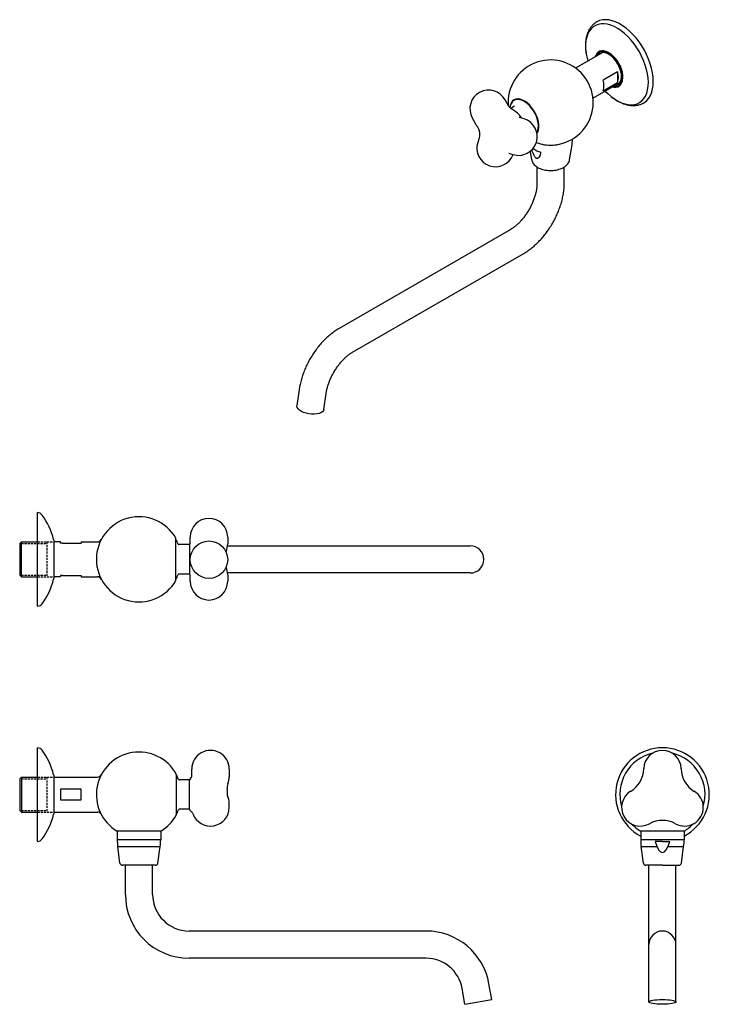
# Model space of a CAD drawing. Units: millimetres. Extents: x -463 to 210, y 0 to 592.
# Drawn here: x -463 to -58, y 14 to 592 of the extents above; entities that cross this region are included whole.
import ezdxf

# ---------------------------------------------------------------- set-up
doc = ezdxf.new("R2010")
doc.units = ezdxf.units.MM
doc.linetypes.add('HIDDEN', pattern=[0.375, 0.25, -0.125])
doc.layers.add('A1', color=7, linetype='Continuous')
doc.layers.add('A3', color=3, linetype='HIDDEN')

msp = doc.modelspace()

# ---------------------------------------------------------------- linework, layer by layer
at = {"layer": 'A1'}
for p, q in [((-121.352, 572.686), (-136.977, 563.666)), ((-122.473, 572.039), (-122.25, 572.338)), ((-112.355, 561.431), (-120.841, 556.533)), ((-112.355, 561.431), (-112.355, 555.146)), ((-126.727, 545.912), (-111.103, 554.932)), ((-120.841, 550.247), (-112.355, 555.146)), ((-111.692, 554.592), (-111.334, 554.653)), ((-176.392, 541.464), (-178.331, 544.994)), ((-172.185, 545.188), (-173.09, 544.666)), ((-176.6, 543.389), (-176.545, 541.743)), ((-172.755, 541.164), (-174.98, 539.88)), ((-197.615, 534.405), (-195.45, 530.462)), ((-169.905, 534.685), (-170.068, 534.733)), ((-167.127, 533.815), (-169.905, 534.685)), ((-193.758, 521.902), (-194.37, 519.964)), ((-193.412, 525.478), (-193.392, 525.183)), ((-138.951, 518.97), (-138.853, 521.418)), ((-138.85, 521.587), (-138.85, 521.885)), ((-140.446, 509.782), (-139.005, 518.497)), ((-176.214, 513.607), (-173.705, 512.821)), ((-163.573, 514.706), (-162.754, 509.782)), ((-159.6, 505.545), (-159.6, 495.955)), ((-143.6, 495.955), (-143.6, 505.543)), ((-175.398, 468.59), (-275.808, 410.625)), ((-267.808, 396.768), (-167.399, 454.733)), ((-299.228, 374.659), (-300.542, 365.297)), ((-284.698, 363.073), (-283.384, 372.436)), ((-452.79, 247.47), (-452.79, 302.464)), ((-462.266, 285.217), (-463.266, 284.217)), ((-463.266, 284.217), (-463.266, 265.717)), ((-462.266, 285.217), (-452.79, 285.217)), ((-462.266, 264.717), (-462.266, 285.217)), ((-443.29, 286.292), (-443.29, 263.642)), ((-438.107, 284.467), (-427.266, 284.467)), ((-427.266, 285.217), (-427.266, 284.467)), ((-427.266, 285.217), (-417.632, 285.217)), ((-371.566, 262.553), (-371.566, 287.381)), ((-363.846, 283.617), (-369.777, 283.617)), ((-363.669, 283.634), (-363.669, 266.301)), ((-363.169, 284.431), (-363.169, 288.051)), ((-341.169, 288.051), (-341.169, 284.126)), ((-342.112, 279.682), (-342.212, 279.416)), ((-341.231, 282.957), (-198.852, 282.957)), ((-363.846, 266.317), (-369.777, 266.317)), ((-198.852, 266.957), (-341.216, 266.957)), ((-463.266, 265.717), (-462.266, 264.717)), ((-462.266, 264.717), (-452.79, 264.717)), ((-438.107, 265.467), (-427.266, 265.467)), ((-427.266, 265.467), (-427.266, 264.717)), ((-427.266, 264.717), (-417.632, 264.717)), ((-363.169, 262.072), (-363.169, 265.621)), ((-341.169, 265.941), (-341.169, 262.072)), ((-452.79, 109.252), (-452.79, 164.246)), ((-462.266, 146.999), (-463.266, 145.999)), ((-463.266, 145.999), (-463.266, 127.499)), ((-462.266, 146.999), (-452.79, 146.999)), ((-462.266, 146.999), (-462.266, 126.499)), ((-443.29, 148.074), (-443.29, 125.424)), ((-443.29, 146.999), (-417.632, 146.999)), ((-371.389, 148.848), (-371.389, 124.651)), ((-363.669, 145.399), (-369.6, 145.399)), ((-463.266, 127.499), (-462.266, 126.499)), ((-363.669, 128.099), (-369.6, 128.099)), ((-462.266, 126.499), (-452.79, 126.499)), ((-443.29, 126.499), (-417.632, 126.499))]:
    msp.add_line(p, q, dxfattribs=at)
at = {"layer": 'A1', "ltscale": 10}
for p, q in [((-362.252, 147.595), (-362.252, 151.749)), ((-340.252, 151.749), (-340.252, 147.249)), ((-363.669, 128.083), (-363.669, 145.416)), ((-340.252, 129.249), (-340.252, 131.499)), ((-380.516, 115.245), (-406.016, 115.245)), ((-406.016, 115.245), (-406.016, 110.255)), ((-380.516, 110.255), (-406.016, 110.255)), ((-380.516, 115.245), (-380.516, 110.255)), ((-73.228, 115.245), (-98.728, 115.245)), ((-98.728, 115.245), (-98.728, 110.255)), ((-73.228, 110.255), (-98.728, 110.255)), ((-73.228, 115.245), (-73.228, 110.255)), ((-404.441, 96.545), (-405.748, 106.253)), ((-405.748, 106.253), (-380.784, 106.253)), ((-382.091, 96.545), (-380.784, 106.253)), ((-97.153, 96.545), (-98.46, 106.253)), ((-98.46, 106.253), (-89.275, 106.253)), ((-85.978, 109.245), (-90.287, 109.245)), ((-85.978, 109.245), (-81.67, 109.245)), ((-82.681, 106.253), (-73.496, 106.253)), ((-74.803, 96.545), (-73.496, 106.253)), ((-383.578, 95.245), (-402.955, 95.245)), ((-401.242, 78.082), (-401.242, 95.245)), ((-385.242, 78.082), (-385.242, 95.245)), ((-85.978, 95.245), (-95.667, 95.245)), ((-94.002, 14.913), (-94.002, 95.245)), ((-85.978, 95.245), (-76.29, 95.245)), ((-78.002, 14.913), (-78.002, 95.245)), ((-224.712, 56.582), (-363.742, 56.582)), ((-224.712, 40.582), (-363.742, 40.582)), ((-186.143, 16.302), (-187.781, 25.594)), ((-201.9, 13.523), (-203.538, 22.815)), ((-201.9, 13.523), (-186.143, 16.302))]:
    msp.add_line(p, q, dxfattribs=at)
at = {"layer": 'A1', "flags": 128}
for points in [[(-91.443, 558.378), (-91.788, 560.934), (-92.348, 563.558), (-93.117, 566.221), (-94.086, 568.892), (-95.244, 571.541), (-96.577, 574.139), (-98.071, 576.655), (-99.709, 579.062), (-101.472, 581.331), (-103.341, 583.438), (-105.293, 585.358), (-107.308, 587.07), (-109.361, 588.553), (-111.43, 589.793), (-113.492, 590.773), (-115.523, 591.484), (-117.499, 591.917), (-119.4, 592.068), (-121.202, 591.934), (-122.886, 591.517), (-124.433, 590.822), (-125.004, 590.471)], [(-94.347, 557.731), (-94.689, 560.239), (-95.25, 562.817), (-96.022, 565.431), (-96.996, 568.051), (-98.16, 570.644), (-99.5, 573.179), (-100.999, 575.626), (-102.641, 577.954), (-104.403, 580.135), (-106.266, 582.144), (-108.207, 583.954), (-110.201, 585.546), (-112.225, 586.898), (-114.255, 587.995), (-116.265, 588.824), (-118.231, 589.374), (-120.13, 589.639), (-121.938, 589.615), (-123.633, 589.303), (-125.195, 588.706), (-126.605, 587.833), (-127.845, 586.693), (-128.901, 585.3), (-129.76, 583.671), (-130.411, 581.826), (-130.847, 579.787), (-131.062, 577.58), (-131.054, 575.23), (-130.822, 572.767), (-130.671, 571.778)], [(-109.227, 559.454), (-109.495, 561.155), (-109.979, 562.91), (-110.667, 564.67), (-111.539, 566.387), (-112.573, 568.015), (-113.74, 569.508), (-115.008, 570.828), (-116.342, 571.936), (-117.706, 572.804), (-119.063, 573.407), (-120.376, 573.73), (-121.608, 573.762), (-122.728, 573.504), (-123.703, 572.963), (-124.507, 572.152), (-125.119, 571.095), (-125.385, 570.358)], [(-109.521, 559.551), (-109.79, 561.244), (-110.28, 562.989), (-110.977, 564.738), (-111.861, 566.439), (-112.907, 568.044), (-114.084, 569.506), (-115.358, 570.783), (-116.694, 571.839), (-118.052, 572.644), (-119.394, 573.173), (-120.68, 573.412), (-121.874, 573.355), (-122.942, 573.002), (-123.852, 572.363), (-124.579, 571.458), (-125.009, 570.575)], [(-130.671, 571.778), (-130.369, 570.22), (-129.764, 567.83)], [(-110.065, 559.793), (-110.326, 561.415), (-110.803, 563.087), (-111.484, 564.759), (-112.346, 566.381), (-113.365, 567.903), (-114.508, 569.278), (-115.742, 570.465), (-117.028, 571.428), (-118.328, 572.138), (-119.602, 572.573), (-120.811, 572.719), (-121.92, 572.573), (-122.893, 572.139), (-123.701, 571.429), (-123.85, 571.244)], [(-122.386, 572.408), (-122.994, 571.837), (-123.143, 571.652)], [(-121.709, 572.625), (-121.792, 572.531), (-121.941, 572.346)], [(-116.276, 547.093), (-116.114, 546.963), (-114.101, 545.489), (-112.071, 544.262), (-110.049, 543.297), (-108.057, 542.607), (-106.122, 542.199), (-104.266, 542.078), (-102.512, 542.247), (-100.881, 542.702), (-99.392, 543.438), (-98.065, 544.446), (-96.915, 545.715), (-95.956, 547.228), (-95.2, 548.967), (-94.656, 550.912), (-94.33, 553.038), (-94.227, 555.32), (-94.347, 557.731)], [(-115.136, 552.604), (-114.511, 552.485), (-113.278, 552.452), (-112.159, 552.71), (-111.184, 553.252), (-110.38, 554.062), (-109.768, 555.119), (-109.366, 556.394), (-109.184, 557.853), (-109.227, 559.454)], [(-114.76, 552.821), (-113.662, 552.755), (-112.527, 552.962), (-111.534, 553.459), (-110.712, 554.233), (-110.085, 555.263), (-109.671, 556.517), (-109.481, 557.96), (-109.521, 559.551)], [(-113.601, 553.49), (-113.033, 553.603), (-112.06, 554.038), (-111.252, 554.747), (-110.632, 555.71), (-110.221, 556.897), (-110.03, 558.272), (-110.065, 559.793)], [(-97.46, 542.91), (-96.368, 543.56), (-95.06, 544.656), (-93.93, 546.006), (-92.99, 547.593), (-92.252, 549.399), (-91.723, 551.405), (-91.41, 553.586), (-91.316, 555.92), (-91.443, 558.378)], [(-119.514, 550.076), (-118.084, 548.666), (-116.276, 547.093)], [(-112.894, 553.898), (-112.326, 554.011), (-111.86, 554.176)], [(-159.601, 525.326), (-159.198, 526.042), (-158.761, 527.299), (-158.541, 528.741), (-158.541, 530.331), (-158.761, 532.028), (-159.198, 533.788), (-159.837, 535.565), (-160.665, 537.314), (-161.658, 538.988), (-162.791, 540.546), (-164.035, 541.946), (-165.357, 543.151), (-166.724, 544.132), (-168.1, 544.862), (-169.449, 545.323), (-170.737, 545.503), (-171.929, 545.396), (-172.996, 545.006), (-173.909, 544.343), (-174.645, 543.424), (-175.185, 542.273), (-175.514, 540.919), (-175.578, 540.401)], [(-159.683, 525.728), (-159.673, 525.746), (-159.158, 526.932), (-158.861, 528.321), (-158.79, 529.876), (-158.948, 531.555), (-159.331, 533.312), (-159.927, 535.098), (-160.72, 536.866), (-161.689, 538.566), (-162.808, 540.153), (-164.045, 541.582), (-165.368, 542.816), (-166.739, 543.821), (-168.123, 544.569), (-169.48, 545.039), (-170.774, 545.219), (-171.969, 545.104), (-173.034, 544.698), (-173.938, 544.01), (-174.658, 543.061), (-175.173, 541.875), (-175.173, 541.875)], [(-171.64, 545.45), (-172.129, 545.22), (-172.185, 545.188)], [(-175.173, 541.875), (-175.47, 540.485), (-175.492, 540.289)], [(-284.698, 363.073), (-284.699, 363.063), (-284.97, 362.34), (-285.555, 361.692), (-286.428, 361.147), (-287.556, 360.725), (-288.89, 360.446), (-290.377, 360.319), (-291.956, 360.351), (-293.563, 360.54), (-295.13, 360.878), (-296.595, 361.351), (-297.897, 361.941), (-298.983, 362.622), (-299.809, 363.367), (-300.34, 364.146), (-300.555, 364.926), (-300.542, 365.297)]]:
    msp.add_lwpolyline(points, dxfattribs=at)
at = {"layer": 'A1'}
for points in [[(-438.107, 284.467), (-439.266, 284.467), (-439.266, 285.217), (-443.29, 285.217)], [(-438.107, 265.467), (-439.266, 265.467), (-439.266, 264.717), (-443.29, 264.717)]]:
    msp.add_lwpolyline(points, dxfattribs=at)
msp.add_lwpolyline([(-439.266, 139.899), (-439.266, 133.599), (-427.266, 133.599), (-427.266, 139.899)], close=True, dxfattribs=at)
msp.add_circle((-352.168, 274.778), 11, dxfattribs=at)
for centre, radius, start, end in [((-151.6, 543.389), 25, 250.410598, 180), ((-121.313, 558.289), 9.493, 340.667648, 19.332352), ((-129.798, 553.39), 9.493, 340.667648, 19.332352), ((-187.973, 539.7), 11, 28.773464, 208.773464), ((-180.756, 526.558), 14.4, 42.004542, 63.229011), ((-170.416, 523.318), 11, 252.60352, 72.60352), ((-180.668, 526.669), 14.26, 32.24981, 41.905917), ((-185.808, 535.757), 11, 208.773464, 217.1411), ((-183.879, 516.655), 11, 162.495984, 339.392402), ((-154.448, 525.705), 11.844, 231.450442, 255.853582), ((-151.6, 539.596), 21.293, 256.764502, 283.235496), ((-144.054, 519.319), 5.116, 350.483833, 356.083176), ((-452.933, 298.967), 3.5, 36.12922, 87.647168), ((-484.03, 276.267), 42, 14.330972, 36.12922), ((-393.266, 274.967), 25, 29.772948, 330.227052), ((-352.169, 288.051), 11, 0, 180), ((-444.79, 286.292), 1.5, 0, 14.330972), ((-417.632, 287.717), 2.5, 270, 332.377995), ((-393.579, 274.967), 25, 21.027963, 28.29426), ((-369.777, 284.117), 0.5, 201.027963, 270), ((-352.169, 274.967), 14.4, 139.58369, 142.997677), ((-363.621, 284.402), 0.452, 326.667025, 4.374182), ((-352.169, 284.126), 11, 336.063669, 0), ((-198.852, 274.957), 8, 270, 90), ((-369.777, 265.817), 0.5, 90, 158.972037), ((-352.169, 274.967), 14.4, 217.002323, 221.133988), ((-352.169, 265.941), 11, 0, 23.685793), ((-484.03, 273.667), 42, 323.87078, 345.669028), ((-444.79, 263.642), 1.5, 345.669028, 0), ((-417.632, 262.217), 2.5, 27.622005, 90), ((-393.579, 274.967), 25, 331.70574, 338.972037), ((-352.169, 262.072), 11, 180, 270), ((-352.169, 262.072), 11, 270, 0), ((-452.933, 250.967), 3.5, 272.352832, 323.87078), ((-452.933, 160.749), 3.5, 36.12922, 87.647168), ((-484.03, 138.049), 42, 14.330972, 36.12922), ((-85.954, 151.749), 11, 1.057485, 178.936039), ((-393.266, 136.749), 25, 28.943569, 239.33617), ((-112.882, 152.296), 15.935, 301.165648, 358.834357), ((-59.027, 152.296), 15.935, 181.165641, 238.834355), ((-444.79, 148.074), 1.5, 0, 14.330972), ((-417.632, 149.499), 2.5, 270, 332.377995), ((-393.402, 136.749), 25, 21.027963, 28.29426), ((-369.6, 145.899), 0.5, 201.027963, 270), ((-98.945, 129.249), 11, 121.052987, 298.934605), ((-72.964, 129.249), 11, 0, 58.940575), ((-393.402, 136.749), 25, 331.70574, 338.972037), ((-369.6, 127.599), 0.5, 90, 158.972037), ((-72.964, 129.249), 11, 241.05442, 0), ((-484.03, 135.449), 42, 323.87078, 345.669028), ((-444.79, 125.424), 1.5, 345.669028, 0), ((-417.632, 123.999), 2.5, 27.622005, 90), ((-393.266, 136.749), 25, 300.66383, 331.056431), ((-85.954, 105.656), 15.935, 61.165641, 118.834359), ((-452.933, 112.749), 3.5, 272.352832, 323.87078)]:
    msp.add_arc(centre, radius, start, end, dxfattribs=at)
at = {"layer": 'A1', "ltscale": 10}
for centre, radius, start, end in [((-351.252, 151.749), 11, 0, 180.000419), ((-85.954, 136.749), 27.5, 297.565736, 242.321696), ((-85.954, 136.749), 25, 103.590494, 196.409506), ((-85.954, 136.749), 25, 343.590494, 76.409506), ((-352.169, 136.749), 14.4, 137.505121, 142.997677), ((-364.605, 148.032), 2.393, 319.452873, 349.475947), ((-351.252, 147.249), 11, 338.327338, 0.000419), ((-334.524, 140.602), 7, 158.327338, 188.147984), ((-360.999, 136.778), 19.749, 358.038194, 8.243087), ((-351.252, 131.499), 11, 0, 24.753531), ((-352.169, 136.766), 14.4, 217.002323, 226.292055), ((-351.252, 129.249), 11, 199.572958, 0), ((-363.501, 124.911), 2, 19.572958, 46.292055), ((-85.954, 136.749), 25, 223.590494, 239.33617), ((-85.954, 136.749), 25, 300.600077, 316.409506), ((-376.016, 110.255), 30, 180, 187.666804), ((-410.516, 110.255), 30, 352.333196, 0), ((-68.728, 110.255), 30, 180, 187.666804), ((-103.228, 110.255), 30, 352.333196, 0), ((-402.955, 96.745), 1.5, 187.666804, 270), ((-383.578, 96.745), 1.5, 270, 352.333196), ((-95.667, 96.745), 1.5, 187.666804, 270), ((-76.29, 96.745), 1.5, 270, 352.333196), ((-363.742, 78.082), 37.5, 180, 270), ((-363.742, 78.082), 21.5, 180, 270), ((-224.712, 19.082), 37.5, 10, 90), ((-86.002, 48.582), 8, 0, 180), ((-224.712, 19.082), 21.5, 10, 90)]:
    msp.add_arc(centre, radius, start, end, dxfattribs=at)
msp.add_ellipse((-85.978, 125.822), major_axis=(0, -23.149), ratio=0.2666563, start_param=5.5106166, end_param=7.055754, dxfattribs=at)
msp.add_ellipse((-86.002, 14.913), major_axis=(-8, 0), ratio=0.1736482, dxfattribs=at)
at = {"layer": 'A1'}
for points, knots in [([(-125.013, 590.427), (-125.338, 590.212), (-126.162, 589.667), (-127.302, 588.533), (-128.437, 587.08), (-129.381, 585.422), (-130.135, 583.581), (-130.689, 581.562), (-131.033, 579.383), (-131.167, 577.069), (-131.062, 574.644), (-130.895, 572.907), (-130.706, 571.975), (-130.69, 571.893)], [0, 0, 0, 0, 0.0629279, 0.159731, 0.2572267, 0.3563526, 0.4576915, 0.5613559, 0.6669998, 0.7739942, 0.8816819, 0.9895131, 1, 1, 1, 1]), ([(-111.596, 554.398), (-111.806, 554.319), (-112.018, 554.24), (-112.277, 554.252), (-112.28, 554.253)], [0, 0, 0, 0, 0.9890059, 1, 1, 1, 1]), ([(-116.178, 547.004), (-116.164, 546.992), (-115.496, 546.41), (-114.113, 545.444), (-112.042, 544.142), (-109.927, 543.102), (-107.8, 542.314), (-105.684, 541.802), (-103.61, 541.578), (-101.609, 541.641), (-99.726, 542.007), (-98.344, 542.445), (-97.647, 542.84), (-97.485, 542.931)], [0, 0, 0, 0, 0.0023556, 0.1116968, 0.2214961, 0.3316727, 0.441885, 0.5515068, 0.6597231, 0.7657125, 0.8690034, 0.9697167, 1, 1, 1, 1]), ([(-174.286, 539.429), (-174.304, 539.436), (-174.651, 539.573), (-175.251, 540.04), (-175.957, 540.72), (-176.251, 541.263), (-176.368, 541.479)], [0, 0, 0, 0, 0.01935558, 0.38027309, 0.75307276, 1, 1, 1, 1]), ([(-194.556, 529.089), (-194.253, 528.587), (-193.626, 527.548), (-193.442, 526.14), (-193.346, 525.411)], [0, 0, 0, 0, 0.4824137, 1, 1, 1, 1]), ([(-193.332, 525.216), (-193.326, 524.693), (-193.313, 523.581), (-193.605, 522.479), (-193.76, 521.895)], [0, 0, 0, 0, 0.4701001, 1, 1, 1, 1]), ([(-162.706, 515.472), (-162.517, 514.912), (-162.133, 513.799), (-161.519, 512.434), (-160.92, 511.488), (-160.466, 510.98), (-160.03, 510.688), (-159.57, 510.571), (-158.872, 510.733), (-158.156, 511.484), (-157.716, 512.277), (-157.495, 512.675)], [0.02451861, 0.02451861, 0.02451861, 0.02451861, 0.18122845, 0.33595836, 0.40656268, 0.46582395, 0.51369426, 0.56151403, 0.63532812, 0.81673121, 1, 1, 1, 1]), ([(-176.212, 513.612), (-176.147, 513.588), (-176.061, 513.558), (-175.973, 513.534), (-175.953, 513.529)], [0, 0, 0, 0, 0.7681999, 1, 1, 1, 1]), ([(-162.724, 509.745), (-162.665, 509.449), (-162.53, 508.773), (-162.006, 507.784), (-161.227, 506.796), (-160.286, 505.96), (-159.55, 505.502), (-159.222, 505.298)], [0, 0, 0, 0, 0.1651386, 0.3766098, 0.5939153, 0.8192302, 1, 1, 1, 1]), ([(-159.222, 505.298), (-158.98, 505.165), (-158.286, 504.786), (-157.008, 504.275), (-155.375, 503.823), (-153.65, 503.54), (-151.877, 503.427), (-150.098, 503.486), (-148.355, 503.717), (-146.686, 504.116), (-145.132, 504.679), (-143.728, 505.401), (-142.516, 506.276), (-141.527, 507.288), (-140.845, 508.416), (-140.491, 509.278), (-140.464, 509.75), (-140.46, 509.809)], [0, 0, 0, 0, 0.039361, 0.1126505, 0.1857403, 0.2586005, 0.3312945, 0.4039551, 0.4767216, 0.5497271, 0.6231411, 0.6971013, 0.7716128, 0.8461182, 0.9192969, 0.9897372, 1, 1, 1, 1]), ([(-157.495, 512.675), (-157.471, 512.911), (-157.419, 513.425), (-157.37, 513.941), (-157.343, 514.221)], [0, 0, 0, 0, 0.4579848, 1, 1, 1, 1]), ([(-159.6, 495.955), (-159.604, 495.67), (-159.615, 494.84), (-159.745, 493.338), (-160.052, 491.426), (-160.527, 489.402), (-161.169, 487.301), (-161.976, 485.157), (-162.94, 483.005), (-164.05, 480.88), (-165.288, 478.816), (-166.635, 476.847), (-168.069, 475.004), (-169.563, 473.313), (-171.09, 471.798), (-172.615, 470.483), (-174.067, 469.399), (-174.971, 468.849), (-175.398, 468.59)], [0, 0, 0, 0, 0.0329467, 0.0958726, 0.159399, 0.2236243, 0.2884844, 0.3538726, 0.4196613, 0.4857128, 0.551886, 0.6180258, 0.6839569, 0.74954, 0.8146406, 0.8791366, 0.9429313, 1, 1, 1, 1]), ([(-167.399, 454.733), (-166.949, 455.001), (-165.684, 455.755), (-163.65, 457.176), (-161.331, 459.048), (-159.101, 461.117), (-156.974, 463.359), (-154.961, 465.758), (-153.076, 468.293), (-151.329, 470.946), (-149.732, 473.698), (-148.294, 476.531), (-147.027, 479.427), (-145.94, 482.366), (-145.044, 485.331), (-144.349, 488.306), (-143.868, 491.27), (-143.632, 493.824), (-143.609, 495.369), (-143.6, 495.955)], [0, 0, 0, 0, 0.0343196, 0.0965629, 0.1586964, 0.2206926, 0.282486, 0.3440759, 0.4054991, 0.4668135, 0.5280878, 0.5893964, 0.650792, 0.7123522, 0.7741538, 0.8362682, 0.8987504, 0.961623, 1, 1, 1, 1]), ([(-275.808, 410.625), (-276.257, 410.357), (-277.523, 409.603), (-279.556, 408.182), (-281.875, 406.311), (-284.105, 404.242), (-286.233, 401.999), (-288.245, 399.601), (-290.13, 397.066), (-291.877, 394.413), (-293.475, 391.66), (-294.913, 388.827), (-296.18, 385.932), (-297.267, 382.993), (-298.16, 380.028), (-298.822, 377.24), (-299.102, 375.459), (-299.228, 374.659)], [0, 0, 0, 0, 0.038695, 0.1088739, 0.1789289, 0.2488291, 0.3185007, 0.3879428, 0.4571972, 0.5263287, 0.5954148, 0.6645398, 0.733763, 0.8031717, 0.8728526, 0.9428861, 1, 1, 1, 1]), ([(-283.384, 372.436), (-283.333, 372.767), (-283.186, 373.735), (-282.817, 375.426), (-282.219, 377.511), (-281.453, 379.648), (-280.529, 381.801), (-279.456, 383.936), (-278.249, 386.019), (-276.927, 388.015), (-275.513, 389.894), (-274.032, 391.627), (-272.511, 393.188), (-270.982, 394.558), (-269.505, 395.698), (-268.453, 396.391), (-267.911, 396.708), (-267.808, 396.768)], [0, 0, 0, 0, 0.0373918, 0.109449, 0.1821161, 0.2554108, 0.3291932, 0.4033113, 0.477607, 0.5519199, 0.6260394, 0.6998077, 0.7730719, 0.8456906, 0.9175459, 0.9844415, 1, 1, 1, 1])]:
    msp.add_open_spline(points, degree=3, knots=knots, dxfattribs=at)
at = {"layer": 'A3', "ltscale": 5}
for p, q in [((-462.266, 284.217), (-447.266, 284.217)), ((-452.79, 285.217), (-443.29, 285.217)), ((-447.266, 285.217), (-447.266, 264.717)), ((-462.266, 265.717), (-447.266, 265.717)), ((-452.79, 264.717), (-443.29, 264.717)), ((-462.266, 145.999), (-447.266, 145.999)), ((-452.79, 146.999), (-443.29, 146.999)), ((-447.266, 146.999), (-447.266, 126.499)), ((-462.266, 127.499), (-447.266, 127.499)), ((-452.79, 126.499), (-443.29, 126.499))]:
    msp.add_line(p, q, dxfattribs=at)

doc.saveas('drawing.dxf')
